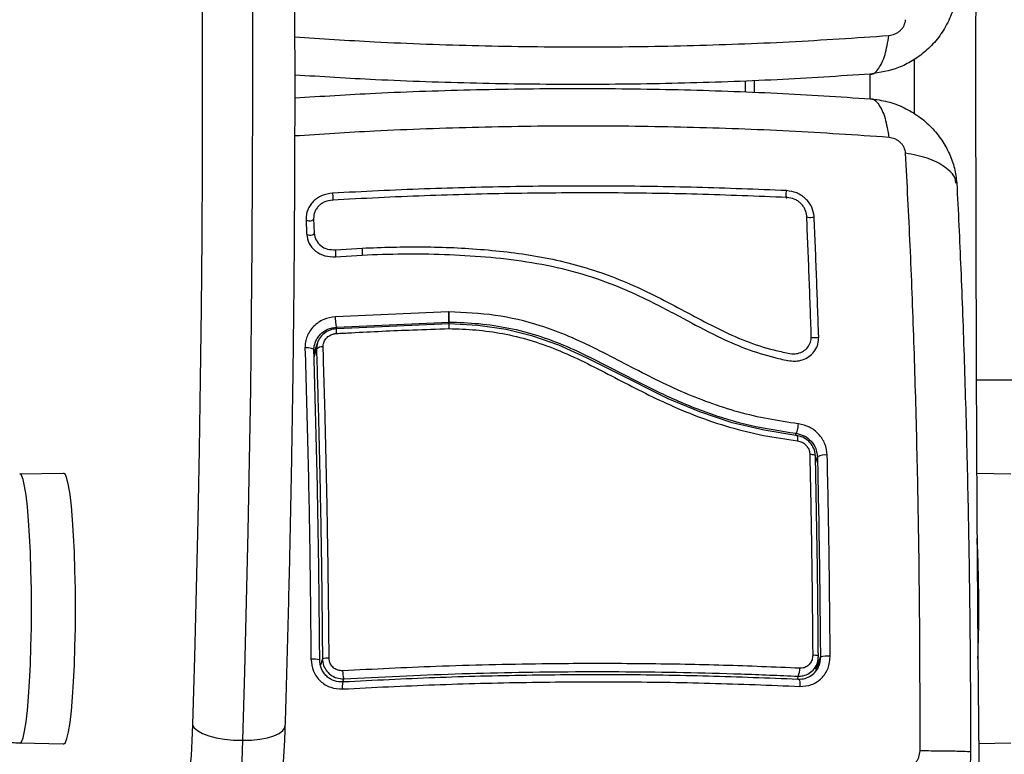
# Model space of a CAD drawing. Units: millimetres. Extents: x 12.2 to 24.7, y 0.2 to 15.4.
# Drawn here: x 14.3 to 14.4, y 4.5 to 4.6 of the extents above; entities that cross this region are included whole.
import ezdxf

# ---------------------------------------------------------------- set-up
doc = ezdxf.new("R2010")
doc.units = ezdxf.units.MM
doc.header["$PDSIZE"] = -1
doc.layers.add('DIASTASEIS', color=253, linetype='Continuous', lineweight=5)
doc.styles.get("Standard").update_dxf_attribs({"font": 'ARIALN.TTF'})
doc.dimstyles.get("Standard").update_dxf_attribs({"dimtxt": 0.18, "dimasz": 0.15, "dimexe": 0.1, "dimexo": 0, "dimgap": 0.09, "dimtad": 0, "dimtih": 1, "dimtoh": 1, "dimzin": 0, "dimdsep": 46, "dimtxsty": 'Standard', "dimblk": 'OBLIQUE', "dimcen": 0.09, "dimadec": 0, "dimazin": 0, "dimtfac": 1, "dimtofl": 0, "dimtmove": 0, "dimatfit": 3, "dimldrblk": 'OBLIQUE', "dimfxl": 1, "dimtolj": 1, "dimtzin": 0, "dimarcsym": 0})

# ---------------------------------------------------------------- blocks, each defined once
blk = doc.blocks.new('_Oblique')
at = {"color": 0, "linetype": 'ByBlock', "lineweight": -2}
blk.add_line((-0.5, -0.5), (0.5, 0.5), dxfattribs=at)
blk = doc.blocks.new('*D67')
at = {"layer": 'Defpoints', "color": 0}
for p in [(20.47163568795164, 9.2044671448195), (14.01467266611049, 4.61), (20.47163568795164, 4.61)]:
    blk.add_point(p, dxfattribs=at)
at = {"layer": 'DIASTASEIS', "color": 0, "lineweight": -2}
for p, q in [((14.01467266611049, 4.61), (14.01467266611049, 9.3044671448195)), ((20.47163568795164, 4.61), (20.47163568795164, 9.3044671448195)), ((14.01467266611049, 9.2044671448195), (16.96124421795876, 9.2044671448195)), ((20.47163568795164, 9.2044671448195), (17.52506413610337, 9.2044671448195))]:
    blk.add_line(p, q, dxfattribs=at)
at = {"layer": 'DIASTASEIS', "color": 0, "linetype": 'ByBlock', "lineweight": -2, "xscale": 0.15, "yscale": 0.15, "zscale": 0.15, "rotation": 180}
blk.add_blockref('_Oblique', (14.01467266611049, 9.2044671448195), dxfattribs=at)
at = {"layer": 'DIASTASEIS', "color": 0, "linetype": 'ByBlock', "lineweight": -2, "xscale": 0.15, "yscale": 0.15, "zscale": 0.15}
blk.add_blockref('_Oblique', (20.47163568795164, 9.2044671448195), dxfattribs=at)
at = {"layer": 'DIASTASEIS', "color": 0, "insert": (17.24315417703107, 9.2044671448195), "char_height": 0.18, "attachment_point": 5}
blk.add_mtext('\\A1;6.50', dxfattribs=at)
blk = doc.blocks.new('KATOPSH_K069')
at = {"color": 0, "linetype": 'Continuous', "lineweight": 25}
for p, q in [((22.65604740463368, 5.724011354076083), (22.65604740463368, 5.725465707408603)), ((22.65723747097126, 5.723969869243319), (22.65723747097126, 5.725513867961581)), ((22.59910351120106, 5.707513742076571), (22.59918397747151, 5.705638103114779)), ((22.6000922330486, 5.707612685786899), (22.60017281852833, 5.705734662639316)), ((22.60290747963063, 5.703571729289706), (22.60636729084126, 5.70380418740433)), ((22.60293930851094, 5.70266311608475), (22.606377066003, 5.702894382106479)), ((22.61757832847706, 5.695542268382724), (22.60293144069783, 5.694896869289096)), ((22.61760419689289, 5.69554322205704), (22.61757832847706, 5.695542268382724)), ((22.61763018451802, 5.695542745219882), (22.61760419689289, 5.69554322205704)), ((22.60308200203053, 5.69357412301224), (22.617638409959, 5.694214276897128)), ((22.61756521545521, 5.693981103526767), (22.617638409959, 5.694214276897128)), ((22.61763864837758, 5.694215945827182), (22.617638409959, 5.694214276897128)), ((22.60300499282948, 5.693329267131503), (22.60308200203053, 5.69357412301224)), ((22.61765629135243, 5.693985156642611), (22.60310787044636, 5.693345479594882)), ((22.61765617214314, 5.693983487712558), (22.61765629135243, 5.693985156642611)), ((22.60013121448628, 5.690077237712558), (22.60057395778767, 5.691486291515048)), ((22.6001424201595, 5.689666204082187), (22.60046202026478, 5.690683059322055)), ((25.49323743663899, 5.686687640773471), (22.68595200859181, 5.686687640773471)), ((22.66253417812458, 5.679580621349032), (22.66260522686116, 5.6798068805806)), ((22.66512948356739, 5.675956897365268), (22.66537493549458, 5.676738195048983)), ((22.56200569950215, 5.674543075191195), (22.56769841991536, 5.67464273415726)), ((22.68600994430653, 5.674620799647982), (22.69044858299366, 5.674543075191195)), ((22.66520518146626, 5.649056129085238), (22.66576021991841, 5.650822333919223)), ((22.60123223148457, 5.650586299525912), (22.60097342811695, 5.649762801753695)), ((22.6653769620525, 5.650106839763339), (22.66508692585102, 5.649184159862216)), ((22.66523343406788, 5.649118594752963), (22.66559094272725, 5.64979069672745)), ((22.66286879860035, 5.648329667674716), (22.6627393373119, 5.647917680370028)), ((22.66496485553852, 5.648795775996859), (22.66496569000355, 5.648762397395785)), ((22.60386163078419, 5.647592477428134), (22.60398846946827, 5.647996120082553)), ((22.56769841991536, 5.639542750941928), (22.56200569950215, 5.639642409907992)), ((22.69044858299366, 5.639642409907992), (22.6862692245113, 5.639569215404208))]:
    blk.add_line(p, q, dxfattribs=at)
at = {"color": 0, "linetype": 'Continuous', "lineweight": 25, "flags": 128}
for points in [[(22.59211057506672, 5.741796903239901), (22.59215110622517, 5.732400350200351), (22.59216076217762, 5.722992829906161), (22.59213966213337, 5.713587932216342), (22.59208768688313, 5.704198531734164), (22.59200495563618, 5.694838456737216), (22.59189158760182, 5.685520581828769), (22.59174770198933, 5.676258258449252), (22.59157365642659, 5.667064599620517), (22.59136945091359, 5.657952718364413), (22.59113556228749, 5.648935489284213), (22.59087234817616, 5.640025310146029)], [(22.58560711227528, 5.742123059856112), (22.58564931236378, 5.732886485683139), (22.58566099487416, 5.72363799058121), (22.58564204059712, 5.714391164409335), (22.58559268795124, 5.705159120189364), (22.58551269851796, 5.695955209361728), (22.58540254913441, 5.686792783366855), (22.58526212059132, 5.677684955226596), (22.58509165130726, 5.668644599544223), (22.58489149891011, 5.659684829341586), (22.58466190181843, 5.650818519221957), (22.58440309845082, 5.642058543788607)], [(22.68633133255116, 5.816315345393832), (22.68616646610371, 5.798057727443393), (22.68603819690815, 5.779761485683139), (22.6859464057552, 5.761436156856234), (22.68589145027272, 5.743091754543002), (22.68587309204213, 5.724737577068026), (22.68589145027272, 5.706383399593051), (22.6859464057552, 5.688038758861239), (22.68603819690815, 5.669713668452914), (22.68616646610371, 5.65141742669266), (22.68633133255116, 5.633159570323642)], [(22.67790418945424, 5.728254489528354), (22.6779034741985, 5.724737577068026), (22.67790418945424, 5.72120182953995)], [(22.67214876495472, 5.726367406474765), (22.67215174518696, 5.724737577068026), (22.67214888416401, 5.723142318355258)], [(22.60252207599751, 5.710911683665927), (22.60254603706471, 5.710790805446322), (22.60256618343464, 5.710620812999423), (22.60257941566578, 5.710427455531772), (22.60258370720021, 5.710240296947177), (22.60257846199147, 5.710087470637973), (22.60256427608601, 5.70999258004349), (22.60254353366963, 5.709969691859897), (22.60251933418385, 5.710022382365878)], [(22.66136270843617, 5.711242370235141), (22.66131991230122, 5.711120776759799), (22.66128915630452, 5.71095054589432), (22.66127544723622, 5.71075695000809), (22.66128057323567, 5.710569791423495), (22.66130393825642, 5.710417441951449), (22.6613418468105, 5.710323028194125), (22.66138869606129, 5.710300855266269), (22.66143721424214, 5.710354261027987)], [(22.59910351120106, 5.707513742076571), (22.59916895710102, 5.707434110271151), (22.59929949127308, 5.707374267207797), (22.59947544418446, 5.707343034373935), (22.59966999374501, 5.707345418559726), (22.59985345684163, 5.707380942928012), (22.59999817691914, 5.707444123851474), (22.60007578216664, 5.707515411006625)], [(22.66494757019154, 5.707887343990024), (22.66486126266591, 5.707806281673129), (22.66471475444905, 5.707744054423983), (22.66453033767811, 5.707709722148593), (22.66433590732685, 5.707708530055697), (22.66416126571766, 5.707740954982455), (22.66403275810353, 5.707801751720126), (22.66396993480793, 5.707881621944125), (22.66398233257405, 5.707968883144076)], [(22.59918397747151, 5.705638103114779), (22.59924942337147, 5.705560617076571), (22.59937995754353, 5.705502204524691), (22.59955591045491, 5.705471925365146), (22.59975046001545, 5.705474309550937), (22.59993404232136, 5.705508880244906), (22.60007864318959, 5.705570630656894), (22.60016256652943, 5.705649785625155), (22.60017281852833, 5.705734662639316)], [(22.60310787044636, 5.693345479594882), (22.60308522068135, 5.693377189265902), (22.60306400142781, 5.693374805080111), (22.60304516636006, 5.693338327037509), (22.60302931152455, 5.693269185649569), (22.60301691375843, 5.693169765102084), (22.60300844989888, 5.693043164836581), (22.60300415836445, 5.692894153224643), (22.60300415836445, 5.692727498637851)], [(22.66259211383931, 5.679527930843051), (22.66259199463002, 5.679527930843051), (22.65845376335255, 5.680190257655795), (22.6543404468166, 5.681179694759066), (22.65014225326649, 5.682571344005282), (22.64604300342671, 5.684281520473178), (22.63898199878804, 5.687807969676669), (22.63545900665394, 5.689595870601352), (22.63186103187672, 5.691214255916293), (22.6284980186092, 5.692403726207431), (22.62503403507344, 5.693262509929355), (22.62136250816456, 5.693782977687533), (22.61765617214314, 5.693983487712558), (22.61765617214314, 5.693983487712558)], [(22.66553920589558, 5.692289046870883), (22.66545170627705, 5.692225865947421), (22.66530424438588, 5.692177228557284), (22.66511935077778, 5.692150525676425), (22.66492503963581, 5.692149810420688), (22.66475087486378, 5.692175321208651), (22.66462332092396, 5.692223004924472), (22.66456157051197, 5.692285470592196), (22.6645613320934, 5.692286424266513)], [(22.6001184590923, 5.690540723430331), (22.6001115449535, 5.690617494212802), (22.60005444370381, 5.690690211879428), (22.59995013557545, 5.690755538570102), (22.59980386577717, 5.690809898006137), (22.59962302528492, 5.690850667583163), (22.59941691242329, 5.690875701533969), (22.59919577919117, 5.690883569347079), (22.59897095047108, 5.690874271022494)], [(22.66259211383931, 5.679527930843051), (22.66263979755513, 5.679558210002597), (22.66268366657368, 5.679551057445224), (22.66272205196492, 5.679506234752353), (22.66275340400807, 5.679425649272616), (22.66277664981953, 5.679312400447543), (22.66279083572499, 5.679170779811557), (22.66279536567799, 5.679006270991977), (22.66279012046925, 5.67882483445328)], [(22.66437774978749, 5.677101306544955), (22.6645407088863, 5.677089862453158), (22.66469091259114, 5.677071265803988), (22.66482383094899, 5.677046231853183), (22.66493541084401, 5.677015237437899), (22.66502231441609, 5.676979474651034), (22.66508179985157, 5.676939897166903), (22.6651123174297, 5.676897935496982), (22.66511267505757, 5.676854543315585)], [(22.56352895580403, 5.657092742549594), (22.56351345859639, 5.659576110469516), (22.56346732460133, 5.662008933650668), (22.56339150749318, 5.664341859447177), (22.56328755699269, 5.666526965724643), (22.56315749965779, 5.668520145045932), (22.56300407730214, 5.670280866252597), (22.56283027015797, 5.671772889720614), (22.56263989292256, 5.672966174709018), (22.56243652187458, 5.673836164104159), (22.56222456775776, 5.674365453349765), (22.56200808368794, 5.674543075191195), (22.56200569950215, 5.674543075191195)], [(22.56923025928608, 5.657092742549594), (22.56921476207844, 5.659590415584262), (22.56916838966481, 5.662037067043002), (22.56909209571949, 5.664383344279941), (22.56898742996327, 5.666581086742099), (22.56885665737263, 5.668585471736606), (22.56870240055195, 5.670356206523593), (22.56852763973347, 5.671856813060458), (22.56833607040516, 5.673056773769076), (22.56813162647358, 5.673931769954379), (22.56791836105458, 5.674464158641513), (22.56770068489186, 5.67464273415726), (22.56769841991536, 5.67464273415726)], [(22.56200569950215, 5.639642409907992), (22.56200808368794, 5.639642409907992), (22.56222456775776, 5.639820031749423), (22.56243652187458, 5.640349320995028), (22.56263989292256, 5.641219548808749), (22.56283027015797, 5.642412595378573), (22.56300407730214, 5.643904618846591), (22.56315749965779, 5.645665340053256), (22.56328755699269, 5.647658519374545), (22.56339150749318, 5.649843625652011), (22.56346732460133, 5.65217655144852), (22.56351345859639, 5.654609374629672), (22.56352895580403, 5.657092742549594)], [(22.56769841991536, 5.639542750941928), (22.56770068489186, 5.639542750941928), (22.56791836105458, 5.639721326457675), (22.56813162647358, 5.640253715144809), (22.56833607040516, 5.641128711330111), (22.56852763973347, 5.64232867203873), (22.56870240055195, 5.643829278575595), (22.56885665737263, 5.645600013362582), (22.56898742996327, 5.647604398357089), (22.56909209571949, 5.649802140819247), (22.56916838966481, 5.652148418056186), (22.56921476207844, 5.654595069514926), (22.56923025928608, 5.657092742549594)], [(22.60386103473774, 5.646676473247226), (22.60385328613392, 5.646894626247104), (22.60385173641316, 5.647098950969394), (22.60385638557545, 5.647279672252353), (22.60386711441151, 5.647427968608554), (22.6038832076656, 5.647536210643466), (22.60390418850056, 5.647599629985507), (22.60392874561421, 5.64761465035599), (22.60395580612294, 5.647580794917758)], [(22.66283601604573, 5.647914104091342), (22.66289180599324, 5.647948436366732), (22.66294592701069, 5.647933654414828), (22.66299587570301, 5.647870711909945), (22.66303914867512, 5.647762469875033), (22.66307348095051, 5.647614173518832), (22.66309732280842, 5.647433213817294), (22.66310936294667, 5.647228650676425), (22.66310924373738, 5.647010259257968)], [(22.58440309845082, 5.642058543788607), (22.58431953273884, 5.639956645595248), (22.58420687996022, 5.638041429149325), (22.58406835876576, 5.636364631282504), (22.58390766464344, 5.634972266780551), (22.58372920833699, 5.633902005778964), (22.58353775821797, 5.633183173762973), (22.58333867870442, 5.632835321056064), (22.58313733421437, 5.632867745982821)], [(22.58440309845082, 5.642058543788607), (22.58461397968403, 5.641661815272982), (22.58504635177723, 5.64128034554642), (22.58568376384846, 5.640928916560824), (22.58650165878407, 5.640620879756625), (22.58746868454091, 5.640367917644198), (22.58854752861134, 5.640180043803866), (22.58969670616261, 5.640064410793002), (22.59087234817616, 5.640025310146029)], [(22.59087234817616, 5.640025310146029), (22.59202891670338, 5.640064410793002), (22.59312218509785, 5.640180043803866), (22.59411007248036, 5.640367917644198), (22.59495467029683, 5.640620879756625), (22.59562343441121, 5.640928916560824), (22.59609073482624, 5.64128034554642), (22.59633857093922, 5.641661815272982), (22.59637743316761, 5.641870908366855)], [(22.59087234817616, 5.640025310146029), (22.59076815925709, 5.637344770061191), (22.59063106857411, 5.634867839442904), (22.59046381794087, 5.632647685634311), (22.59026998363606, 5.630732469188388), (22.5900538571941, 5.629162959682162), (22.58982008777729, 5.627973489391024), (22.5895735629665, 5.627189330684359), (22.58931976638905, 5.626827649699862), (22.58923190914265, 5.626802377330478)]]:
    blk.add_lwpolyline(points, dxfattribs=at)
at = {"color": 0, "linetype": 'Continuous', "lineweight": 25}
for centre, radius, start, end in [((22.60035772284482, 5.702927601438205), 0.002629859379385908, 353.3606460157162, 14.17761595681586), ((22.60384926390452, 5.703231855814465), 0.002582251558325304, 351.5931613431193, 12.80540718988062), ((22.60122126215992, 5.690004225445136), 0.001018461431501857, 84.38436354312643, 138.2002820425894), ((22.66632800315073, 5.675221247316586), 0.001791498919544614, 79.76580313895658, 122.1403176253542), ((22.51100934810438, 5.657373622585965), 0.1752740489528407, 359.9081823736466, 2.894566278391001), ((22.49812793612818, 5.65699101445307), 0.1881552633709401, 358.0423284897066, 0.03097756594754649), ((22.66496042942799, 5.649497084345057), 0.001538552207032292, 69.5509723629167, 97.3937103799296), ((22.66670754026836, 5.64615400582079), 0.004763475945068286, 86.10792964327142, 101.4709842932338), ((22.60010788371346, 5.647597235149988), 0.002951830726499704, 74.6646035412261, 96.98272331281414), ((22.60195681381719, 5.647603115324273), 0.003069919792985607, 87.34752873629951, 103.6521373678033), ((22.60785336619938, 5.649053489694779), 0.004006926158067729, 180.2895424833868, 195.300738051169), ((22.66110268292959, 5.649259604929739), 0.001995982932268798, 332.2312302105806, 3.085097202083883)]:
    blk.add_arc(centre, radius, start, end, dxfattribs=at)
for points, knots in [([(22.57039862953297, 5.974724464046176), (22.5708795928831, 5.974702103801064), (22.5718856642552, 5.974655331001486), (22.57331114034877, 5.974214839311117), (22.5746148212811, 5.973567533295409), (22.57576782883643, 5.972736819413058), (22.57681512751241, 5.971734535003179), (22.57781267740483, 5.970507390507464), (22.57881343651843, 5.96894921385956), (22.579832433933, 5.966953097683472), (22.58083292747778, 5.964517459367016), (22.58177917031116, 5.961738344099103), (22.58265079820466, 5.958744840888357), (22.58346887485368, 5.95553568804371), (22.58424893362371, 5.952089191612686), (22.58500086367803, 5.948392838648033), (22.58572898756847, 5.944440416189536), (22.58643646717882, 5.940228974861384), (22.58712433941855, 5.935759698093534), (22.58779360084463, 5.931033643380943), (22.58844442545614, 5.926054278906122), (22.58907696538244, 5.920826296535324), (22.58969062847336, 5.915353842354307), (22.59028545864112, 5.90964355205233), (22.59086075290451, 5.903700880399356), (22.59141616108627, 5.897533013465363), (22.59195121098218, 5.891147385816112), (22.59246520697615, 5.884550860795571), (22.59295779736658, 5.877751981550318), (22.5934282980661, 5.870758947655304), (22.59387624075043, 5.863580227087368), (22.59430125221024, 5.85622492864286), (22.594702546613, 5.848702136891916), (22.59507994052091, 5.84102152974674), (22.59543289975681, 5.833192344229701), (22.5957608926883, 5.825224905086998), (22.59606363980219, 5.817129150413166), (22.59634075031408, 5.808915389153753), (22.59659181662482, 5.800593925115209), (22.59681678866673, 5.792175513468919), (22.59701484576089, 5.783670940096727), (22.59718638433969, 5.775090846334024), (22.59733073487314, 5.76644650093931), (22.59744798490555, 5.757748641416129), (22.59753772525164, 5.749008587297794), (22.59760011327944, 5.740237544067895), (22.59763489826673, 5.731446623589363), (22.59764223087495, 5.722647203315773), (22.59762174602201, 5.713850501208071), (22.59757404370157, 5.705067747840531), (22.59749851509968, 5.696310348380393), (22.59739557992452, 5.687589323028533), (22.59726556863188, 5.67891592761589), (22.59710820042983, 5.670301323285457), (22.59692426208221, 5.661756105716904), (22.59671301223261, 5.653292921655975), (22.59652634826761, 5.646677396329778), (22.59640897560075, 5.642891460933697), (22.59637731395832, 5.641870193111117)], [0, 0, 0, 0, 0.008816073557939232, 0.018441320338056, 0.02826628227074284, 0.03869144997951353, 0.05024559793796994, 0.06364199576413175, 0.07985102958820398, 0.09976262292365293, 0.1221672541524049, 0.1437252267239756, 0.1643253000202933, 0.1843295489746262, 0.2039659650035866, 0.2233613828552294, 0.2425928048700115, 0.2617084428968031, 0.2807383864879782, 0.2997052050666488, 0.3186233336842701, 0.337503411332481, 0.3563539279320027, 0.3751796946455844, 0.3939867331227087, 0.4127772497659711, 0.4315544694488815, 0.4503209181336749, 0.4690779659335164, 0.487826924507534, 0.5065694510137543, 0.5253058641358128, 0.5440378546560531, 0.5627654135670693, 0.5814889903797564, 0.6002097892537398, 0.6189273824632266, 0.6376431512632826, 0.6563566372611259, 0.6750680703458448, 0.6937787550493745, 0.7124874782910426, 0.7311951937989769, 0.7499025631617341, 0.768608760852143, 0.7873148223555965, 0.8060199612983567, 0.8247254919386281, 0.8434306736047131, 0.8621357425734589, 0.8808415388292117, 0.8995471139553424, 0.9182536171270205, 0.9369609995451086, 0.9556690034149057, 0.9743782557896901, 0.9930884549845354, 1, 1, 1, 1]), ([(22.68343550048939, 5.737240247356112), (22.6833240734968, 5.736450544754462), (22.68310526157711, 5.734899786382357), (22.68219145651983, 5.732741649256695), (22.68095019274824, 5.730853181391922), (22.67942865725399, 5.72927697018622), (22.67772525962118, 5.728045092323555), (22.67537088277913, 5.726838629962003), (22.67346924655703, 5.726532173366195), (22.67222935043446, 5.726332358943637)], [0, 0, 0, 0, 0.1429284525038492, 0.2806721086762379, 0.4133322452732996, 0.540816122737259, 0.663133370809346, 0.7803577666030208, 0.9999999999999999, 0.9999999999999999, 0.9999999999999999, 0.9999999999999999]), ([(22.67462951027028, 5.731337480174716), (22.67489845678847, 5.731383941613785), (22.675302815137, 5.731453795914604), (22.67579792544438, 5.731731509619749), (22.67613047953182, 5.731994074791601), (22.67640643883623, 5.73230669943996), (22.67669392595507, 5.732768774636952), (22.67675745612268, 5.733141141245142), (22.67679971538655, 5.733388833629306)], [0, 0, 0, 0, 0.2491180117583341, 0.37454639206833, 0.5000132089639906, 0.6254713831561429, 0.7508694821093016, 0.9999999999999999, 0.9999999999999999, 0.9999999999999999, 0.9999999999999999]), ([(22.59763056121937, 5.731153659450229), (22.60106961722431, 5.730931468790914), (22.60897687667147, 5.730420596275508), (22.62149784101802, 5.729987358814014), (22.6350534756084, 5.729808654879434), (22.64850736545577, 5.729985070179282), (22.66176867299054, 5.730465312265551), (22.67034638618406, 5.731047022100029), (22.67462939106099, 5.731337480174716)], [0, 0, 0, 0, 0.1334003678723305, 0.3067211810346972, 0.4802764549656571, 0.6538310495746521, 0.8271516814260863, 1, 1, 1, 1]), ([(22.67222338996998, 5.726366691219027), (22.67224938633899, 5.726357903941789), (22.6726463189816, 5.726223733005554), (22.6733486055482, 5.726993177077929), (22.67418605946204, 5.728659462778069), (22.6744844189152, 5.730461267594819), (22.67462951027028, 5.731337480174716)], [0, 0, 0, 0, 0.02323094329484095, 0.3547079890739277, 0.6861963225155412, 1, 1, 1, 1]), ([(22.67222410522572, 5.726337365733798), (22.66821650123256, 5.726076007695156), (22.66005005887473, 5.72554342878766), (22.64734976030649, 5.725103634325023), (22.63432316679336, 5.72493954900483), (22.62119778714532, 5.725104252890105), (22.60892131819764, 5.72551341576991), (22.60111488028542, 5.725998870158037), (22.59763461433522, 5.726215295421298)], [0, 0, 0, 0, 0.1670618873511824, 0.3404281648373594, 0.5138437524485593, 0.6872439828861774, 0.8605671204537423, 1, 1, 1, 1]), ([(22.5976371177303, 5.723259858714755), (22.60111654937372, 5.723476307859073), (22.60892214185605, 5.723961879638864), (22.62119779600561, 5.724370589208775), (22.63432316250964, 5.724535279819065), (22.64734976848103, 5.724371702574444), (22.66005001111534, 5.723931327729588), (22.66821642023114, 5.723399014590541), (22.67222398601643, 5.723137788402255)], [0, 0, 0, 0, 0.139404585800682, 0.3127336583925606, 0.4861399370512829, 0.6595615359736272, 0.8329339711485247, 1, 1, 1, 1]), ([(22.67222327076069, 5.723108462917025), (22.67224926798098, 5.723117249326151), (22.67264657266514, 5.723251528361288), (22.67334832297547, 5.722481589741619), (22.67418597750565, 5.720815489955839), (22.67448431189313, 5.719013660233941), (22.67462939106099, 5.718137435542758)], [0, 0, 0, 0, 0.02320923783355708, 0.3546971177424577, 0.6861910358178344, 1, 1, 1, 1]), ([(22.67222935043446, 5.723142556773837), (22.67298492089412, 5.7230454271089), (22.67448183956639, 5.722852996069378), (22.67661027092162, 5.722044284330877), (22.67852933994163, 5.720914306697978), (22.68017856703863, 5.71948688755856), (22.68151737520293, 5.717840513397732), (22.68251185871759, 5.716042173856295), (22.68318550553431, 5.714161266652354), (22.68335288556682, 5.712871344288942), (22.68343550048939, 5.712234668361361)], [0, 0, 0, 0, 0.1342605271695013, 0.2659938434388001, 0.3953312885350254, 0.5221026916675721, 0.6460772123009912, 0.7670840870152121, 0.8850380773954257, 1, 1, 1, 1]), ([(22.67462939106099, 5.718137435542758), (22.67034638737914, 5.71842798521584), (22.6617686810996, 5.719009878190718), (22.6485073660815, 5.719490176476029), (22.63505347642694, 5.719666091875297), (22.62149783711811, 5.71948790133365), (22.60897588397802, 5.719054515291191), (22.60106762873056, 5.718543531443629), (22.59762758098713, 5.718321256267245)], [0, 0, 0, 0, 0.1728418541266548, 0.3461558212531094, 0.5197037043529877, 0.6932522667488569, 0.866566415179272, 1, 1, 1, 1]), ([(22.67679971538655, 5.716086320506747), (22.67675745558244, 5.716334011850449), (22.67669392459993, 5.716706376895672), (22.67640644129551, 5.71716845941819), (22.67613047010581, 5.717481061235503), (22.67579799069699, 5.717743688517658), (22.67530268292375, 5.718020976876232), (22.67489842230225, 5.718091057020047), (22.67462951027028, 5.718137673961337)], [0, 0, 0, 0, 0.2491347550871654, 0.3745349868034488, 0.4999952947804821, 0.6254642456080182, 0.7508607941656688, 1, 1, 1, 1]), ([(22.68331819854847, 5.712217740642245), (22.68329958222693, 5.712418675591834), (22.68322919521324, 5.713178396609692), (22.68198757362643, 5.714346980481878), (22.67977668145886, 5.715524365534748), (22.6777737308721, 5.715902457865468), (22.67679971538655, 5.716086320506747)], [0, 0, 0, 0, 0.1087614708978608, 0.4112195296256048, 0.7136817555514752, 1, 1, 1, 1]), ([(22.67867142044178, 5.638648204433139), (22.67867180067423, 5.643149366709167), (22.67867256217232, 5.65216395191328), (22.6785297265369, 5.665582135140994), (22.67827642975953, 5.678811005745956), (22.67789832124344, 5.691709568019633), (22.6774141638225, 5.704221457862786), (22.67700434460766, 5.712134816760681), (22.67679971538655, 5.716086082088168)], [0, 0, 0, 0, 0.1662902086771123, 0.3330333728693545, 0.5000010789956322, 0.6669686566799223, 0.8337121800207544, 0.9999999999999999, 0.9999999999999999, 0.9999999999999999, 0.9999999999999999]), ([(22.68343371235005, 5.712226562129672), (22.68361095922318, 5.708553225295418), (22.68397210273087, 5.701068739210768), (22.68440919317345, 5.689161882163717), (22.68476527051916, 5.676750903935954), (22.68501907309928, 5.664018646732529), (22.68518064281215, 5.651244252566812), (22.68520820556568, 5.642709961383389), (22.68522173248402, 5.638521604167636)], [0, 0, 0, 0, 0.1626061445073322, 0.3313127765818417, 0.5000474926499197, 0.6687716847932453, 0.8374437344395967, 1, 1, 1, 1]), ([(22.60252207599751, 5.710911683665927), (22.6020635481409, 5.71084098996289), (22.60137371467226, 5.710734634631081), (22.60056503952091, 5.710281495802064), (22.6000331702462, 5.709849946068971), (22.59960729503745, 5.709331404006207), (22.59918472307163, 5.7085618014994), (22.59913593956389, 5.707932238170088), (22.59910351120106, 5.707513742076571)], [0, 0, 0, 0, 0.2486869287784097, 0.3741377194037533, 0.499829026760884, 0.625521892418455, 0.7510693240421041, 1, 1, 1, 1]), ([(22.66143721424214, 5.710354261027987), (22.65757204138663, 5.710509504082893), (22.64986888354451, 5.710818898203343), (22.63811453536709, 5.710982425196562), (22.62630150599307, 5.710915420475885), (22.6144013777166, 5.710618556427562), (22.60649339663086, 5.710221778449522), (22.60251933418385, 5.710022382365878)], [0, 0, 0, 0, 0.2005191040497075, 0.3996277440760801, 0.5984764677913638, 0.7982190936776653, 1, 1, 1, 1]), ([(22.66136270843617, 5.711242370235141), (22.6575025474458, 5.711397175458842), (22.64980930381989, 5.711705699975028), (22.63807033521971, 5.711868642149511), (22.62627285326471, 5.711802397453994), (22.61438850106697, 5.711505950339415), (22.60649087650108, 5.711110439892764), (22.60252207599751, 5.710911683665927)], [0, 0, 0, 0, 0.200517001013878, 0.3996274103140934, 0.598480154829386, 0.7982238646323957, 0.9999999999999999, 0.9999999999999999, 0.9999999999999999, 0.9999999999999999]), ([(22.66494757019154, 5.707887343990024), (22.66488095716977, 5.70830372400269), (22.66478077330703, 5.70892994628548), (22.66431067841858, 5.70969131859556), (22.66385865247957, 5.71020371360737), (22.66331087890012, 5.710629805093049), (22.66249197051456, 5.711075793392865), (22.66181371536822, 5.711175842444845), (22.66136270843617, 5.711242370235141)], [0, 0, 0, 0, 0.2487399790470577, 0.3740970090268408, 0.4997058706689699, 0.6253235764074816, 0.7508582653334845, 1, 1, 1, 1]), ([(22.60251933418385, 5.710022382365878), (22.60219142118239, 5.709972034410384), (22.60169976092856, 5.709896544605272), (22.60112475832738, 5.709574966936543), (22.6007492558283, 5.709270439920601), (22.60044889532127, 5.708904538571005), (22.60014926629537, 5.708358601521923), (22.6001150483471, 5.707911078229245), (22.6000922330486, 5.707612685786899)], [0, 0, 0, 0, 0.250452823961127, 0.375519416314754, 0.5003165596216121, 0.6250688354581817, 0.7500093785208568, 1, 1, 1, 1]), ([(22.66398233257405, 5.707968883144076), (22.66393485005483, 5.708266909361555), (22.66386363523179, 5.708713892478499), (22.66352928959986, 5.709255919707175), (22.66320945446114, 5.709618679974028), (22.66282194391806, 5.709919539305702), (22.66224094749031, 5.710236462609828), (22.66175864792694, 5.710307150397966), (22.66143721424214, 5.710354261027987)], [0, 0, 0, 0, 0.250403662959199, 0.3755582668893446, 0.5004741571627938, 0.6252844193119043, 0.7502668066243027, 1, 1, 1, 1]), ([(22.66457527958027, 5.692353658305819), (22.66448551396661, 5.695001578266329), (22.66430597944145, 5.70029751549373), (22.66409021618437, 5.705411729271418), (22.66398233257405, 5.707968883144076)], [0, 0, 0, 0, 0.4999908131030131, 1, 1, 1, 1]), ([(22.66553920589558, 5.692289046870883), (22.66545001784925, 5.694924179164445), (22.66527096781919, 5.700214355714252), (22.66505563956252, 5.705323271329689), (22.66494757019154, 5.707887343990024)], [0, 0, 0, 0, 0.4981180248069418, 1, 1, 1, 1]), ([(22.60017281852833, 5.705734662639316), (22.60022697616932, 5.705426888105649), (22.60033566169022, 5.704809234995537), (22.60098215518792, 5.704078621590725), (22.60187023641356, 5.703597709185487), (22.60256231259063, 5.703580374710327), (22.60290747963063, 5.703571729289706)], [0, 0, 0, 0, 0.2489383295187134, 0.4995784794991247, 0.750419071537018, 1, 1, 1, 1]), ([(22.59918397747151, 5.705638103114779), (22.5992585720096, 5.70521188990233), (22.59940744823598, 5.704361251008777), (22.60029436477725, 5.703356827454627), (22.60151298947221, 5.702697921023173), (22.60246336096224, 5.702674730123817), (22.60293930851094, 5.70266311608475)], [0, 0, 0, 0, 0.2506505913114148, 0.500249958262769, 0.7497243856468209, 1, 1, 1, 1]), ([(22.60636729084126, 5.70380418740433), (22.60900422169015, 5.703891078585457), (22.61427868767441, 5.704064880860642), (22.62221608831441, 5.703692343215607), (22.63012842956686, 5.702733113077102), (22.63785762272073, 5.700660056211746), (22.645103261043, 5.697364803823348), (22.65084680223026, 5.694124882981214), (22.65558526616132, 5.691899086863032), (22.65864812751078, 5.690824780825096), (22.66081615264647, 5.690351646306226), (22.66200597070837, 5.690082895031537), (22.66284869026913, 5.690119511713419), (22.66357565156886, 5.6904120302911), (22.66414559769964, 5.690916293396185), (22.66452287968695, 5.691584577100912), (22.66455783231231, 5.692097582084443), (22.66457527958027, 5.692353658305819)], [0, 0, 0, 0, 0.1270613419851765, 0.2541518017027595, 0.3815531370417763, 0.5092768239171342, 0.6367988567304221, 0.763248949090087, 0.8257991203090036, 0.8879447521527489, 0.9190089125851839, 0.9340016370747254, 0.9472163396862362, 0.960448558238575, 0.9736696915096261, 0.9868567243749422, 1, 1, 1, 1]), ([(22.606377066003, 5.702894382106479), (22.60814497385308, 5.702964507668639), (22.61169607864121, 5.703105365247211), (22.61703158562977, 5.703017497292876), (22.62238209002589, 5.702716556201722), (22.62769685360126, 5.702112569317705), (22.63294332559871, 5.701074472069195), (22.63800222117152, 5.699498833389043), (22.64299479354395, 5.69733624035598), (22.64771323614786, 5.694835824599068), (22.65206570853206, 5.692505558291032), (22.6560347757595, 5.690708240572349), (22.65921569593865, 5.689751848757169), (22.66145788173253, 5.689213039780952), (22.66276206220118, 5.689128672200241), (22.66368588245222, 5.68936797712513), (22.66448515174579, 5.689838788588531), (22.6650942759361, 5.690519772815605), (22.66548849467381, 5.691355693170863), (22.66552230235811, 5.691977932699956), (22.66553920589558, 5.692289046870883)], [0, 0, 0, 0, 0.08310259543584056, 0.1669238727106023, 0.2501532401179166, 0.3341422357709881, 0.4172348793146484, 0.500240759258153, 0.5818650650012902, 0.6718937385824831, 0.75038441545834, 0.812899443384171, 0.8753798713650548, 0.9066440026132968, 0.922217099885985, 0.9377853096247156, 0.9533276905550689, 0.9688643562147671, 0.9844324579980027, 1, 1, 1, 1]), ([(22.61757832847706, 5.695542268382724), (22.61758052823006, 5.695448651387778), (22.61758512174219, 5.695253160685752), (22.6175959134789, 5.69493438921063), (22.61760976305322, 5.694617224989543), (22.61762482401627, 5.694348328130218), (22.61763393571072, 5.694258595937754), (22.61763829074971, 5.694215707408603)], [0, 0, 0, 0, 0.1752290118233287, 0.3659126495594981, 0.5636174307523011, 0.7914259537144276, 1, 1, 1, 1]), ([(22.61763864837758, 5.694215945827182), (22.61763619090106, 5.694237030616478), (22.61763112944481, 5.694280457144487), (22.61762401607575, 5.694394757249029), (22.61761734585616, 5.694545666724025), (22.61761152943563, 5.694730375381823), (22.61760738727844, 5.69493632920603), (22.617604341086, 5.695214413877238), (22.61760425357624, 5.695413967295281), (22.61760419689289, 5.69554322205704)], [0, 0, 0, 0, 0.1169016569015408, 0.2407722970482132, 0.3695608394460189, 0.5006393180979526, 0.6328842553670431, 0.7622117502778137, 1, 1, 1, 1]), ([(22.61763018451802, 5.695542745219882), (22.61762743005874, 5.695448891356136), (22.61762168302721, 5.695253070453873), (22.61761788282365, 5.694933917870458), (22.61761906457195, 5.694616854485957), (22.61762583821928, 5.694348083357454), (22.61763474866802, 5.694258667821487), (22.61763900600544, 5.694215945827182)], [0, 0, 0, 0, 0.175587487976509, 0.3663535932056733, 0.5640685306934723, 0.7917155937477101, 1, 1, 1, 1]), ([(22.66291076027028, 5.681039743053134), (22.66159914264153, 5.681225132923828), (22.65901013914754, 5.681591074194785), (22.65513858514259, 5.682512116555245), (22.65136713223091, 5.683715832988582), (22.64765438181075, 5.685217386933346), (22.64401949596413, 5.686939438847276), (22.6403995737719, 5.68881656435633), (22.63681331044335, 5.690686160599853), (22.63319032030722, 5.692400925087895), (22.62885023591206, 5.69404120970421), (22.62363829927835, 5.695266006150177), (22.61963299312356, 5.695450494087709), (22.61763018451802, 5.695542745219882)], [0, 0, 0, 0, 0.08437577048913274, 0.1665494268352375, 0.250129532145543, 0.3317854351549878, 0.4158270686050519, 0.5003356105260259, 0.5857613149082749, 0.6681877649813385, 0.7505407267501396, 0.875260676836062, 1, 1, 1, 1]), ([(22.60293144069783, 5.694896869289096), (22.60240595329469, 5.694812343056128), (22.60135513179466, 5.694643315250687), (22.60023904599165, 5.693851513944082), (22.59957792872683, 5.693046510910335), (22.59921612522066, 5.69236055675583), (22.59899315683196, 5.691625632669457), (22.59897835257197, 5.691124724252404), (22.59897095047108, 5.690874271022494)], [0, 0, 0, 0, 0.2494224918206706, 0.4987722158622563, 0.6241236100802575, 0.7493863142345377, 0.8746936467019917, 1, 1, 1, 1]), ([(22.60308200203053, 5.69357412301224), (22.60306491194114, 5.693623402079538), (22.6030385221411, 5.693699496741374), (22.6030045784164, 5.693898914742022), (22.60298052277085, 5.694082610873011), (22.60296021075828, 5.694289322720579), (22.60293986504893, 5.694567296850437), (22.6029347529884, 5.694767287851391), (22.60293144069783, 5.694896869289096)], [0, 0, 0, 0, 0.2379839425364617, 0.3674847903478811, 0.5000709408523731, 0.632673388257073, 0.761995738643529, 1, 1, 1, 1]), ([(22.61763900600544, 5.694215945827182), (22.61893374905139, 5.694169878880984), (22.62153924420727, 5.69407717538661), (22.62539451755492, 5.693507363659592), (22.62922099527622, 5.69251848460317), (22.63290799537844, 5.691105529425386), (22.63645116459247, 5.689412443643505), (22.64053723942106, 5.687281198787787), (22.64525944950674, 5.684838977519121), (22.65084939982171, 5.682467752677894), (22.65666268547374, 5.680698604511235), (22.6606129054735, 5.680105843691308), (22.66260522686116, 5.6798068805806)], [0, 0, 0, 0, 0.08126173658512323, 0.1635282474604824, 0.2441060648994431, 0.3291576066878739, 0.411447797281081, 0.4910098992694085, 0.6187364504514488, 0.7445647077179567, 0.8711694041293442, 1, 1, 1, 1]), ([(22.60031718097798, 5.691638640987094), (22.60039912535376, 5.691810581391564), (22.60056456203074, 5.692157710145693), (22.60106748590351, 5.692761857969799), (22.60190364441678, 5.693366255236924), (22.60268826445008, 5.693504665867749), (22.60308200203053, 5.69357412301224)], [0, 0, 0, 0, 0.1646018995538447, 0.3323131200837754, 0.6649417467707921, 1, 1, 1, 1]), ([(22.60310787044636, 5.693345479594882), (22.60287790687743, 5.693320974444759), (22.60235137397921, 5.693264866567915), (22.60159342419774, 5.692903482220572), (22.6009492511539, 5.692301789591056), (22.6005234033737, 5.691531029688122), (22.60048247966278, 5.69096569346766), (22.60046202026478, 5.690683059322055)], [0, 0, 0, 0, 0.1630412863633445, 0.3733052212319957, 0.5817193398561303, 0.7908847995968142, 1, 1, 1, 1]), ([(22.60300415836445, 5.692727498637851), (22.60366571151007, 5.692763934689992), (22.60697422054272, 5.692946155889786), (22.61184573837363, 5.693174281107531), (22.61606361407302, 5.693318388078296), (22.61761719070546, 5.693371467220004)], [0, 0, 0, 0, 0.1363472519253294, 0.6818894571099534, 1, 1, 1, 1]), ([(22.61765629135243, 5.693985156642611), (22.61765210513567, 5.694004282687729), (22.61764373171263, 5.694042539298607), (22.61763213700305, 5.693955892144913), (22.61762313247072, 5.69377159971009), (22.617619035821, 5.693562128707526), (22.61761739299345, 5.693421187977037), (22.61761722603205, 5.693380149970835), (22.61761719070546, 5.693371467220004)], [0, 0, 0, 0, 0.2276302960180539, 0.4553143984358574, 0.6829781078732685, 0.9107384130693095, 0.9811141870944098, 1, 1, 1, 1]), ([(22.61761719070546, 5.693371467220004), (22.61878569792225, 5.693329882230955), (22.62112213289492, 5.693246732875195), (22.62464221616119, 5.692769410368783), (22.62813188964082, 5.691927135610058), (22.63165674046195, 5.690677784199124), (22.63515326371907, 5.68907053516341), (22.63984840738794, 5.686642924543321), (22.64467784123644, 5.684116901931702), (22.64982935902935, 5.681947847801439), (22.65403651435099, 5.68053018457158), (22.65837597785957, 5.679459045134081), (22.66131857892924, 5.67903626109819), (22.66279012046925, 5.67882483445328)], [0, 0, 0, 0, 0.07296343657082245, 0.1458906906878604, 0.2214004388459574, 0.2969391764202819, 0.3794574295387083, 0.4620248019639464, 0.6274964723046536, 0.7189468944159005, 0.8103605265768776, 0.9051647313061744, 0.9999999999999999, 0.9999999999999999, 0.9999999999999999, 0.9999999999999999]), ([(22.6001184590923, 5.690540723430331), (22.60012221524721, 5.690727808681004), (22.60012967676539, 5.691099449587909), (22.60025496383332, 5.691459727939218), (22.60031718097798, 5.691638640987094)], [0, 0, 0, 0, 0.5034032786105543, 1, 1, 1, 1]), ([(22.601320923196, 5.691017799007113), (22.60133352053981, 5.691195719738062), (22.60135872103364, 5.691551643250932), (22.60162967824817, 5.692042739211956), (22.60204017469823, 5.692429931088554), (22.60252294992187, 5.692666812155039), (22.60285765695243, 5.69270902295284), (22.60300415836445, 5.692727498637851)], [0, 0, 0, 0, 0.2082965444165725, 0.4166891479035325, 0.6247839057135254, 0.8357677518245583, 1, 1, 1, 1]), ([(22.59897095047108, 5.690874271022494), (22.59909815225273, 5.686508234603025), (22.59935255488653, 5.677776193590944), (22.59961245633439, 5.664254517199879), (22.59970350706953, 5.655102756975339), (22.59974902950398, 5.650527171718295)], [0, 0, 0, 0, 0.3333492722531667, 0.6666961145439768, 1, 1, 1, 1]), ([(22.60088855110279, 5.650443963634189), (22.60084430013285, 5.654994698204064), (22.60075586229231, 5.664089575091111), (22.60049864499979, 5.677527403061504), (22.60024522291223, 5.686201745717426), (22.6001184590923, 5.690540723430331)], [0, 0, 0, 0, 0.3335629478388128, 0.6666426920233, 1, 1, 1, 1]), ([(22.60046202026478, 5.690683059322055), (22.60055842575184, 5.687465842550864), (22.6007512354945, 5.681031450051705), (22.6009694151171, 5.671068978615494), (22.60113814582382, 5.660918429129197), (22.60120086958977, 5.654030343700015), (22.60123223148457, 5.650586299525912)], [0, 0, 0, 0, 0.2477852947633626, 0.4955674284187773, 0.7477836073388345, 1, 1, 1, 1]), ([(22.6020988830196, 5.650669746028598), (22.60209352950823, 5.651333722963045), (22.60206675451172, 5.654654529884283), (22.60200165830338, 5.660551982998186), (22.60188276949975, 5.668317648746779), (22.60173059313001, 5.675969247125522), (22.60154683107521, 5.683558290047586), (22.60139622573388, 5.688531298942053), (22.601320923196, 5.691017799007113)], [0, 0, 0, 0, 0.04826899197997821, 0.2414120043330782, 0.4300878929927063, 0.6187665287965755, 0.8093836003455772, 1, 1, 1, 1]), ([(22.66260522686116, 5.6798068805806), (22.66263795233044, 5.679851961037457), (22.66268832515288, 5.679921351331814), (22.6627542217584, 5.68010363631447), (22.66280181485035, 5.680271363732118), (22.66284297611946, 5.680461666087467), (22.66288647300734, 5.68072122761123), (22.66290119476525, 5.680914296169703), (22.66291076027028, 5.681039743053134)], [0, 0, 0, 0, 0.2391525557872951, 0.368116639146739, 0.4999611519798183, 0.6318519705251275, 0.7607946972589867, 0.9999999999999999, 0.9999999999999999, 0.9999999999999999, 0.9999999999999999]), ([(22.66664630256764, 5.676984243022616), (22.66658073981034, 5.677475981864518), (22.66644960051326, 5.678459562891021), (22.66558393910145, 5.679745350562371), (22.66436768117, 5.68070502638875), (22.66339643701667, 5.680928162458713), (22.66291076027028, 5.681039743053134)], [0, 0, 0, 0, 0.249957287280375, 0.4999671052919895, 0.7499554073931876, 0.9999999999999999, 0.9999999999999999, 0.9999999999999999, 0.9999999999999999]), ([(22.66511267505757, 5.676854543315585), (22.66510550213661, 5.676967313544992), (22.66507964700849, 5.677373799087491), (22.664840607119, 5.67806664717591), (22.66427598177415, 5.678802015962901), (22.6634961405407, 5.679344751828012), (22.66289326262176, 5.679466910369683), (22.66259211383931, 5.679527930843051)], [0, 0, 0, 0, 0.08680748941778847, 0.312901637081246, 0.5414977260527876, 0.7709695500237846, 1, 1, 1, 1]), ([(22.66260522686116, 5.6798068805806), (22.66296530629461, 5.679718247841265), (22.66368456350483, 5.67954120430386), (22.66458583707117, 5.678812124380329), (22.66522888774398, 5.677843058173494), (22.66532631321479, 5.67710602655734), (22.66537493549458, 5.676738195048983)], [0, 0, 0, 0, 0.2512141309746907, 0.5017992093635681, 0.7513621612130597, 1, 1, 1, 1]), ([(22.66279012046925, 5.67882483445328), (22.66297980537547, 5.678782945759849), (22.66335924013128, 5.678699154031619), (22.66385043483842, 5.678346761614648), (22.66420614608523, 5.67787407189644), (22.6643570264232, 5.677431359170896), (22.66437324916023, 5.677172986207552), (22.66437774978749, 5.677101306544955)], [0, 0, 0, 0, 0.2298404398371902, 0.4597595719713884, 0.6882577180428903, 0.9135142416530102, 1, 1, 1, 1]), ([(22.66437774978749, 5.677101306544955), (22.66439207403982, 5.676455268417612), (22.66446371106667, 5.673224366827526), (22.66457536306279, 5.66728150838162), (22.66469196665912, 5.659227537407787), (22.66473892634985, 5.653760223225618), (22.66476243816487, 5.651022843944247)], [0, 0, 0, 0, 0.0755223535160241, 0.3776948787022832, 0.6884237691365606, 1, 1, 1, 1]), ([(22.6654979594814, 5.650938682185824), (22.66545765792852, 5.655289233295207), (22.66537677141514, 5.664020929084927), (22.66520091256552, 5.672566691202519), (22.66511267505757, 5.676854543315585)], [0, 0, 0, 0, 0.4982481312122962, 1, 1, 1, 1]), ([(22.66537493549458, 5.676738195048983), (22.66546293194642, 5.672465418999764), (22.6656389262198, 5.663919800240819), (22.66571978847514, 5.655188178730441), (22.66576021991841, 5.650822333919223)], [0, 0, 0, 0, 0.4999960997153904, 1, 1, 1, 1]), ([(22.66703087173573, 5.650906495677646), (22.6669904666096, 5.655318370288569), (22.66691000052651, 5.664104539103391), (22.66673395088673, 5.672703267944598), (22.66664630256764, 5.676984243022616)], [0, 0, 0, 0, 0.5021386117475791, 1, 1, 1, 1]), ([(22.66286879860035, 5.648329667674716), (22.66308668318288, 5.64833918298109), (22.66359223362906, 5.648361261034552), (22.66433625325316, 5.648677832398334), (22.66498592924927, 5.64926161533549), (22.66542434091661, 5.650046876231045), (22.66547346760217, 5.650641990671829), (22.6654979594814, 5.650938682185824)], [0, 0, 0, 0, 0.1570581359100348, 0.3644168410361232, 0.5744097926068286, 0.7878239976649595, 1, 1, 1, 1]), ([(22.66476243816487, 5.651022843944247), (22.66474597610522, 5.650832001485924), (22.66471303046546, 5.650450067113525), (22.66443413864817, 5.649946549678589), (22.66402134104191, 5.649576433103903), (22.66355066078995, 5.649379671985571), (22.66323302729051, 5.649370842336339), (22.66309577308766, 5.649367026912387)], [0, 0, 0, 0, 0.212907381379951, 0.4260930596072088, 0.6353695361309124, 0.8424377031526058, 0.9999999999999999, 0.9999999999999999, 0.9999999999999999, 0.9999999999999999]), ([(22.66310924373738, 5.647010259257968), (22.66362428284719, 5.64704444983272), (22.66439810945212, 5.647095819866536), (22.66531210288576, 5.647575030066946), (22.66591577454255, 5.648057248735313), (22.66640432597069, 5.648661878439725), (22.66690072268556, 5.649585065667452), (22.66697886145539, 5.650378424631072), (22.66703087173573, 5.650906495677646)], [0, 0, 0, 0, 0.2493755999974123, 0.3746773226027045, 0.4999894210468626, 0.6252970180743996, 0.7505923484864347, 1, 1, 1, 1]), ([(22.66576021991841, 5.650822333919223), (22.66571730096893, 5.650426075394535), (22.66565273872129, 5.649829990442868), (22.66535188715806, 5.649223701240317), (22.6651768155034, 5.649018757359045), (22.6651282914745, 5.648961953746493)], [0, 0, 0, 0, 0.5890503842844301, 0.8860984640838202, 1, 1, 1, 1]), ([(22.59974902950398, 5.650527171718295), (22.59981109196542, 5.649998481551393), (22.59990434287556, 5.649204106988236), (22.60043425141793, 5.648284534259346), (22.6009510097947, 5.647685637536142), (22.60158336145741, 5.647211206498469), (22.60253516038301, 5.646746084901679), (22.60333120244195, 5.646704290741582), (22.60386103473774, 5.646676473247226)], [0, 0, 0, 0, 0.2493827447661509, 0.3747058698661809, 0.4999799785172186, 0.625299420119024, 0.7506055534235797, 1, 1, 1, 1]), ([(22.60395580612294, 5.647580794917758), (22.60355951201108, 5.647594244184802), (22.60296344478501, 5.647614473270096), (22.60224906303392, 5.647956090760545), (22.60177833389298, 5.64830736847216), (22.60139108729072, 5.648752736174174), (22.6011076653549, 5.649269476800328), (22.60092408682703, 5.649841629280672), (22.60090058005244, 5.650240071669032), (22.60088855110279, 5.650443963634189)], [0, 0, 0, 0, 0.2505181136019782, 0.376805086316603, 0.5000280132609516, 0.6238219217635065, 0.7491398348246315, 0.871629190016372, 1, 1, 1, 1]), ([(22.60123223148457, 5.650586299525912), (22.60125181940293, 5.650363397513047), (22.60129664143187, 5.6498533422332), (22.60165181833599, 5.649111667485158), (22.60226967866674, 5.648472688429592), (22.60308348766648, 5.648050067713029), (22.60368759561879, 5.648014055726435), (22.60398846946827, 5.647996120082553)], [0, 0, 0, 0, 0.1596665766574538, 0.3653568644426216, 0.5745159334706805, 0.7880891510100815, 1, 1, 1, 1]), ([(22.60384649120442, 5.649033240901645), (22.6036550132294, 5.649040810543283), (22.60327184702237, 5.649055958138433), (22.60275315587478, 5.649318322262843), (22.6023605186665, 5.64972375707157), (22.60213718909744, 5.650199008577601), (22.60211055464879, 5.650526315193019), (22.6020988830196, 5.650669746028598)], [0, 0, 0, 0, 0.2130202194768214, 0.4262743522205086, 0.6345168105185979, 0.8398395975859552, 1, 1, 1, 1]), ([(22.66309577308766, 5.649367026912387), (22.65981012669999, 5.649502095861862), (22.65323546870877, 5.64977237210087), (22.64321003009263, 5.649959286817193), (22.63533795989406, 5.649979807134514), (22.62624904944004, 5.649890336057069), (22.61645786009558, 5.649665978824032), (22.60787426914521, 5.649235322679488), (22.60384649120442, 5.649033240901645)], [0, 0, 0, 0, 0.1696614731120989, 0.339496716426746, 0.5091464174739366, 0.5666013372280169, 0.7966313186725411, 1, 1, 1, 1]), ([(22.66283601604573, 5.647914104091342), (22.65898296310206, 5.648069844147813), (22.65127529159599, 5.648381387543395), (22.63950393815957, 5.648545638066025), (22.62765778575794, 5.64847798890969), (22.61577533241234, 5.648177279764695), (22.60789697291602, 5.647779690052175), (22.60395580612294, 5.647580794917758)], [0, 0, 0, 0, 0.2000463036896866, 0.4001738925870867, 0.5996965082553083, 0.7997472913766662, 1, 1, 1, 1]), ([(22.60398846946827, 5.647996120082553), (22.60880136795549, 5.648233293693011), (22.61846810074985, 5.648709658179996), (22.63071064469932, 5.648929825135383), (22.64056585321759, 5.648933543375733), (22.64804397834905, 5.648834720425839), (22.65549392657794, 5.648643492194878), (22.66041050438889, 5.648434275998625), (22.66286879860035, 5.648329667674716)], [0, 0, 0, 0, 0.2443731938598988, 0.4908248893016667, 0.6175113828667883, 0.7441990103409284, 0.8720992289982665, 1, 1, 1, 1]), ([(22.66291922412983, 5.647947244273837), (22.66320820180135, 5.647960596627399), (22.66378299785265, 5.647987155357896), (22.66455500146276, 5.648378171557397), (22.66505974933079, 5.648776943393386), (22.66521379241476, 5.649079958093807), (22.66523343406788, 5.649118594752963)], [0, 0, 0, 0, 0.3205969158872372, 0.637688860491644, 0.9538025977997935, 0.9999999999999999, 0.9999999999999999, 0.9999999999999999, 0.9999999999999999]), ([(22.60386103473774, 5.646676473247226), (22.60782118159022, 5.646875461850414), (22.61574233964802, 5.647273482488345), (22.62770234251093, 5.647574552512651), (22.63962934997744, 5.64764274376239), (22.65148055846384, 5.647478008992948), (22.65923316982207, 5.647166169621414), (22.66310924373738, 5.647010259257968)], [0, 0, 0, 0, 0.1999668143496223, 0.3999772739964955, 0.5999931264530782, 0.8000085213061572, 1, 1, 1, 1]), ([(22.56221669994465, 5.639640740977939), (22.56159374866274, 5.639670032773211), (22.56035118988165, 5.639728459135767), (22.5586330269989, 5.640130667504764), (22.55759872687031, 5.640580930833949), (22.55713290058247, 5.640783719646151)], [0, 0, 0, 0, 0.3559140603186208, 0.7099176989805223, 0.9999999999999999, 0.9999999999999999, 0.9999999999999999, 0.9999999999999999]), ([(22.59637731395832, 5.641870193111117), (22.59636520991716, 5.641511293720214), (22.59632986577253, 5.640463297291717), (22.59625009694627, 5.638810824172197), (22.59612923455915, 5.636985134287897), (22.59597838160243, 5.635315632617676), (22.59578755018537, 5.633777077798186), (22.59556791126215, 5.632538319586274), (22.59529762035617, 5.631509108481168), (22.59497510250639, 5.630642385692227), (22.59454628192452, 5.629803168994385), (22.59392897327143, 5.628940721040181), (22.59309857068638, 5.62812868841138), (22.59206083954723, 5.627443304320877), (22.59086025834858, 5.626989789084746), (22.58988312009296, 5.626777491358553), (22.58933456094655, 5.626822894111228), (22.58922237239949, 5.626832179652865)], [0, 0, 0, 0, 0.04863938805133176, 0.1420283964158429, 0.2363265238062169, 0.3324957817479243, 0.4324927543113409, 0.5423930289668265, 0.6159423289694204, 0.6676113777950458, 0.716714070093781, 0.7663194015887176, 0.8184581138463203, 0.8728452284879689, 0.9287337812777329, 0.985424992758218, 1, 1, 1, 1]), ([(22.67660027824513, 5.636596850978549), (22.67686783705267, 5.636609528066401), (22.67727003281925, 5.636628584330083), (22.67775255242759, 5.636875177341608), (22.67807262418955, 5.63712922902323), (22.6783332407731, 5.637450428030661), (22.67859765547382, 5.637943422330864), (22.67864195739002, 5.638366701803079), (22.67867142044178, 5.638648204433139)], [0, 0, 0, 0, 0.2491608314384637, 0.3745398382330862, 0.5000214226884242, 0.6254597930727883, 0.7509114893830106, 1, 1, 1, 1]), ([(22.68510383449665, 5.638520650493319), (22.68508976129578, 5.638527555920973), (22.68503842829795, 5.638552743955188), (22.6838197923962, 5.638591339940831), (22.68163465516318, 5.638630047769311), (22.67964089034922, 5.638642263696966), (22.67867130123249, 5.638648204433139)], [0, 0, 0, 0, 0.1136164039951393, 0.4144238525772826, 0.7152280671887372, 1, 1, 1, 1]), ([(22.68522340141407, 5.638521365749057), (22.68522096207834, 5.637920629325436), (22.68521598844472, 5.636695770620918), (22.68489056651287, 5.635478854635039), (22.68472474895588, 5.634858779536899)], [0, 0, 0, 0, 0.490453650864324, 0.9999999999999999, 0.9999999999999999, 0.9999999999999999, 0.9999999999999999])]:
    blk.add_open_spline(points, degree=3, knots=knots, dxfattribs=at)
blk = doc.blocks.new('KATOPSI K069')
blk.add_blockref('KATOPSH_K069', (-20.77111656425539, -1.003832133912823))

msp = doc.modelspace()

# ---------------------------------------------------------------- block references
msp.add_blockref('KATOPSI K069', (12.46553327413036, -0.1109054431549756))

# ---------------------------------------------------------------- dimensions: what is measured, and where the dimension line sits
at = {"layer": 'DIASTASEIS'}
dim = msp.add_linear_dim(base=(20.47163568795164, 9.2044671448195), p1=(14.01467266611049, 4.61), p2=(20.47163568795164, 4.61), dimstyle='Standard', override={"dimdec": 2, "dimrnd": 0.1}, dxfattribs=at)
dim.commit()
dim.dimension.update_dxf_attribs({"geometry": '*D67', "text_midpoint": (17.24315417703107, 9.2044671448195)})

doc.saveas('drawing.dxf')
